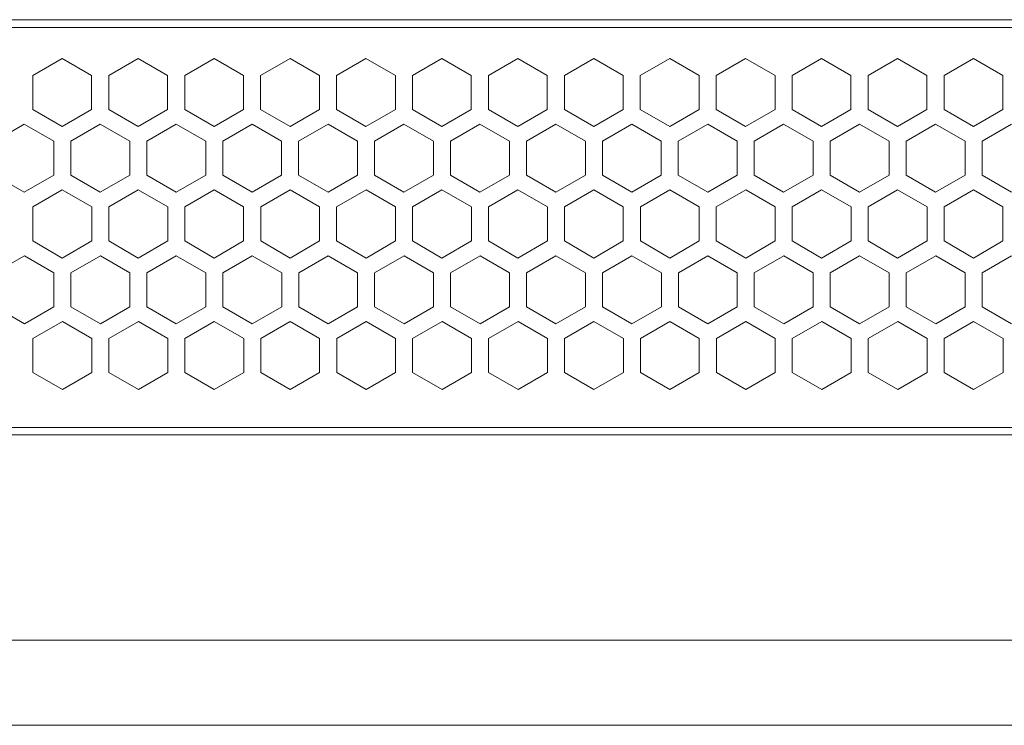
# Model space of a CAD drawing. Units: millimetres. Extents: x 445 to 9783, y 543 to 3513.
# Drawn here: x 2740 to 2856, y 2481 to 2564 of the extents above; entities that cross this region are included whole.
import ezdxf

# ---------------------------------------------------------------- set-up
doc = ezdxf.new("R2010")
doc.units = ezdxf.units.MM

msp = doc.modelspace()

# ---------------------------------------------------------------- linework, layer by layer
at = {"color": 7, "linetype": 'Continuous', "lineweight": 15}
for p, q in [((3196.44, 2563.84), (2298.44, 2563.84)), ((2298.44, 2562.94), (3196.44, 2562.94)), ((2745.14, 2559.3), (2741.68, 2557.3)), ((2748.6, 2557.3), (2745.14, 2559.3)), ((2754.07, 2559.3), (2750.61, 2557.3)), ((2757.53, 2557.3), (2754.07, 2559.3)), ((2763, 2559.3), (2759.54, 2557.3)), ((2766.46, 2557.3), (2763, 2559.3)), ((2771.93, 2559.3), (2768.47, 2557.3)), ((2775.39, 2557.3), (2771.93, 2559.3)), ((2780.86, 2559.3), (2777.4, 2557.3)), ((2784.32, 2557.3), (2780.86, 2559.3)), ((2789.79, 2559.3), (2786.33, 2557.3)), ((2793.25, 2557.3), (2789.79, 2559.3)), ((2798.72, 2559.3), (2795.26, 2557.3)), ((2802.18, 2557.3), (2798.72, 2559.3)), ((2807.65, 2559.3), (2804.19, 2557.3)), ((2811.11, 2557.3), (2807.65, 2559.3)), ((2816.58, 2559.3), (2813.12, 2557.3)), ((2820.04, 2557.3), (2816.58, 2559.3)), ((2825.51, 2559.3), (2822.05, 2557.3)), ((2828.97, 2557.3), (2825.51, 2559.3)), ((2834.44, 2559.3), (2830.98, 2557.3)), ((2837.9, 2557.3), (2834.44, 2559.3)), ((2843.37, 2559.3), (2839.91, 2557.3)), ((2846.83, 2557.3), (2843.37, 2559.3)), ((2852.3, 2559.3), (2848.84, 2557.3)), ((2855.76, 2557.3), (2852.3, 2559.3)), ((2741.68, 2557.3), (2741.68, 2553.3)), ((2748.6, 2553.3), (2748.6, 2557.3)), ((2750.61, 2557.3), (2750.61, 2553.3)), ((2757.53, 2553.3), (2757.53, 2557.3)), ((2759.54, 2557.3), (2759.54, 2553.3)), ((2766.46, 2553.3), (2766.46, 2557.3)), ((2768.47, 2557.3), (2768.47, 2553.3)), ((2775.39, 2553.3), (2775.39, 2557.3)), ((2777.4, 2557.3), (2777.4, 2553.3)), ((2784.32, 2553.3), (2784.32, 2557.3)), ((2786.33, 2557.3), (2786.33, 2553.3)), ((2793.25, 2553.3), (2793.25, 2557.3)), ((2795.26, 2557.3), (2795.26, 2553.3)), ((2802.18, 2553.3), (2802.18, 2557.3)), ((2804.19, 2557.3), (2804.19, 2553.3)), ((2811.11, 2553.3), (2811.11, 2557.3)), ((2813.12, 2557.3), (2813.12, 2553.3)), ((2820.04, 2553.3), (2820.04, 2557.3)), ((2822.05, 2557.3), (2822.05, 2553.3)), ((2828.97, 2553.3), (2828.97, 2557.3)), ((2830.98, 2557.3), (2830.98, 2553.3)), ((2837.9, 2553.3), (2837.9, 2557.3)), ((2839.91, 2557.3), (2839.91, 2553.3)), ((2846.83, 2553.3), (2846.83, 2557.3)), ((2848.84, 2557.3), (2848.84, 2553.3)), ((2855.76, 2553.3), (2855.76, 2557.3)), ((2741.68, 2553.3), (2745.14, 2551.3)), ((2745.14, 2551.3), (2748.6, 2553.3)), ((2750.61, 2553.3), (2754.07, 2551.3)), ((2754.07, 2551.3), (2757.53, 2553.3)), ((2759.54, 2553.3), (2763, 2551.3)), ((2763, 2551.3), (2766.46, 2553.3)), ((2768.47, 2553.3), (2771.93, 2551.3)), ((2771.93, 2551.3), (2775.39, 2553.3)), ((2777.4, 2553.3), (2780.86, 2551.3)), ((2780.86, 2551.3), (2784.32, 2553.3)), ((2786.33, 2553.3), (2789.79, 2551.3)), ((2789.79, 2551.3), (2793.25, 2553.3)), ((2795.26, 2553.3), (2798.72, 2551.3)), ((2798.72, 2551.3), (2802.18, 2553.3)), ((2804.19, 2553.3), (2807.65, 2551.3)), ((2807.65, 2551.3), (2811.11, 2553.3)), ((2813.12, 2553.3), (2816.58, 2551.3)), ((2816.58, 2551.3), (2820.04, 2553.3)), ((2822.05, 2553.3), (2825.51, 2551.3)), ((2825.51, 2551.3), (2828.97, 2553.3)), ((2830.98, 2553.3), (2834.44, 2551.3)), ((2834.44, 2551.3), (2837.9, 2553.3)), ((2839.91, 2553.3), (2843.37, 2551.3)), ((2843.37, 2551.3), (2846.83, 2553.3)), ((2848.84, 2553.3), (2852.3, 2551.3)), ((2852.3, 2551.3), (2855.76, 2553.3)), ((2740.68, 2551.57), (2737.22, 2549.57)), ((2744.15, 2549.57), (2740.68, 2551.57)), ((2749.61, 2551.57), (2746.15, 2549.57)), ((2753.08, 2549.57), (2749.61, 2551.57)), ((2758.54, 2551.57), (2755.08, 2549.57)), ((2762.01, 2549.57), (2758.54, 2551.57)), ((2767.47, 2551.57), (2764.01, 2549.57)), ((2770.94, 2549.57), (2767.47, 2551.57)), ((2776.4, 2551.57), (2772.94, 2549.57)), ((2779.87, 2549.57), (2776.4, 2551.57)), ((2785.33, 2551.57), (2781.87, 2549.57)), ((2788.8, 2549.57), (2785.33, 2551.57)), ((2794.26, 2551.57), (2790.8, 2549.57)), ((2797.73, 2549.57), (2794.26, 2551.57)), ((2803.19, 2551.57), (2799.73, 2549.57)), ((2806.66, 2549.57), (2803.19, 2551.57)), ((2812.12, 2551.57), (2808.66, 2549.57)), ((2815.59, 2549.57), (2812.12, 2551.57)), ((2821.05, 2551.57), (2817.59, 2549.57)), ((2824.52, 2549.57), (2821.05, 2551.57)), ((2829.98, 2551.57), (2826.52, 2549.57)), ((2833.45, 2549.57), (2829.98, 2551.57)), ((2838.91, 2551.57), (2835.45, 2549.57)), ((2842.38, 2549.57), (2838.91, 2551.57)), ((2847.84, 2551.57), (2844.38, 2549.57)), ((2851.31, 2549.57), (2847.84, 2551.57)), ((2856.77, 2551.57), (2853.31, 2549.57)), ((2744.15, 2545.57), (2744.15, 2549.57)), ((2746.15, 2549.57), (2746.15, 2545.57)), ((2753.08, 2545.57), (2753.08, 2549.57)), ((2755.08, 2549.57), (2755.08, 2545.57)), ((2762.01, 2545.57), (2762.01, 2549.57)), ((2764.01, 2549.57), (2764.01, 2545.57)), ((2770.94, 2545.57), (2770.94, 2549.57)), ((2772.94, 2549.57), (2772.94, 2545.57)), ((2779.87, 2545.57), (2779.87, 2549.57)), ((2781.87, 2549.57), (2781.87, 2545.57)), ((2788.8, 2545.57), (2788.8, 2549.57)), ((2790.8, 2549.57), (2790.8, 2545.57)), ((2797.73, 2545.57), (2797.73, 2549.57)), ((2799.73, 2549.57), (2799.73, 2545.57)), ((2806.66, 2545.57), (2806.66, 2549.57)), ((2808.66, 2549.57), (2808.66, 2545.57)), ((2815.59, 2545.57), (2815.59, 2549.57)), ((2817.59, 2549.57), (2817.59, 2545.57)), ((2824.52, 2545.57), (2824.52, 2549.57)), ((2826.52, 2549.57), (2826.52, 2545.57)), ((2833.45, 2545.57), (2833.45, 2549.57)), ((2835.45, 2549.57), (2835.45, 2545.57)), ((2842.38, 2545.57), (2842.38, 2549.57)), ((2844.38, 2549.57), (2844.38, 2545.57)), ((2851.31, 2545.57), (2851.31, 2549.57)), ((2853.31, 2549.57), (2853.31, 2545.57)), ((2737.22, 2545.57), (2740.68, 2543.57)), ((2740.68, 2543.57), (2744.15, 2545.57)), ((2746.15, 2545.57), (2749.61, 2543.57)), ((2749.61, 2543.57), (2753.08, 2545.57)), ((2755.08, 2545.57), (2758.54, 2543.57)), ((2758.54, 2543.57), (2762.01, 2545.57)), ((2764.01, 2545.57), (2767.47, 2543.57)), ((2767.47, 2543.57), (2770.94, 2545.57)), ((2772.94, 2545.57), (2776.4, 2543.57)), ((2776.4, 2543.57), (2779.87, 2545.57)), ((2781.87, 2545.57), (2785.33, 2543.57)), ((2785.33, 2543.57), (2788.8, 2545.57)), ((2790.8, 2545.57), (2794.26, 2543.57)), ((2794.26, 2543.57), (2797.73, 2545.57)), ((2799.73, 2545.57), (2803.19, 2543.57)), ((2803.19, 2543.57), (2806.66, 2545.57)), ((2808.66, 2545.57), (2812.12, 2543.57)), ((2812.12, 2543.57), (2815.59, 2545.57)), ((2817.59, 2545.57), (2821.05, 2543.57)), ((2821.05, 2543.57), (2824.52, 2545.57)), ((2826.52, 2545.57), (2829.98, 2543.57)), ((2829.98, 2543.57), (2833.45, 2545.57)), ((2835.45, 2545.57), (2838.91, 2543.57)), ((2838.91, 2543.57), (2842.38, 2545.57)), ((2844.38, 2545.57), (2847.84, 2543.57)), ((2847.84, 2543.57), (2851.31, 2545.57)), ((2853.31, 2545.57), (2856.77, 2543.57)), ((2745.15, 2543.84), (2741.69, 2541.84)), ((2748.61, 2541.84), (2745.15, 2543.84)), ((2754.08, 2543.84), (2750.62, 2541.84)), ((2757.54, 2541.84), (2754.08, 2543.84)), ((2763.01, 2543.84), (2759.55, 2541.84)), ((2766.47, 2541.84), (2763.01, 2543.84)), ((2771.94, 2543.84), (2768.48, 2541.84)), ((2775.4, 2541.84), (2771.94, 2543.84)), ((2780.87, 2543.84), (2777.41, 2541.84)), ((2784.33, 2541.84), (2780.87, 2543.84)), ((2789.8, 2543.84), (2786.34, 2541.84)), ((2793.26, 2541.84), (2789.8, 2543.84)), ((2798.73, 2543.84), (2795.27, 2541.84)), ((2802.19, 2541.84), (2798.73, 2543.84)), ((2807.66, 2543.84), (2804.2, 2541.84)), ((2811.12, 2541.84), (2807.66, 2543.84)), ((2816.59, 2543.84), (2813.13, 2541.84)), ((2820.05, 2541.84), (2816.59, 2543.84)), ((2825.52, 2543.84), (2822.06, 2541.84)), ((2828.98, 2541.84), (2825.52, 2543.84)), ((2834.45, 2543.84), (2830.99, 2541.84)), ((2837.91, 2541.84), (2834.45, 2543.84)), ((2843.38, 2543.84), (2839.92, 2541.84)), ((2846.84, 2541.84), (2843.38, 2543.84)), ((2852.31, 2543.84), (2848.85, 2541.84)), ((2855.77, 2541.84), (2852.31, 2543.84)), ((2741.69, 2541.84), (2741.69, 2537.84)), ((2748.61, 2537.84), (2748.61, 2541.84)), ((2750.62, 2541.84), (2750.62, 2537.84)), ((2757.54, 2537.84), (2757.54, 2541.84)), ((2759.55, 2541.84), (2759.55, 2537.84)), ((2766.47, 2537.84), (2766.47, 2541.84)), ((2768.48, 2541.84), (2768.48, 2537.84)), ((2775.4, 2537.84), (2775.4, 2541.84)), ((2777.41, 2541.84), (2777.41, 2537.84)), ((2784.33, 2537.84), (2784.33, 2541.84)), ((2786.34, 2541.84), (2786.34, 2537.84)), ((2793.26, 2537.84), (2793.26, 2541.84)), ((2795.27, 2541.84), (2795.27, 2537.84)), ((2802.19, 2537.84), (2802.19, 2541.84)), ((2804.2, 2541.84), (2804.2, 2537.84)), ((2811.12, 2537.84), (2811.12, 2541.84)), ((2813.13, 2541.84), (2813.13, 2537.84)), ((2820.05, 2537.84), (2820.05, 2541.84)), ((2822.06, 2541.84), (2822.06, 2537.84)), ((2828.98, 2537.84), (2828.98, 2541.84)), ((2830.99, 2541.84), (2830.99, 2537.84)), ((2837.91, 2537.84), (2837.91, 2541.84)), ((2839.92, 2541.84), (2839.92, 2537.84)), ((2846.84, 2537.84), (2846.84, 2541.84)), ((2848.85, 2541.84), (2848.85, 2537.84)), ((2855.77, 2537.84), (2855.77, 2541.84)), ((2741.69, 2537.84), (2745.15, 2535.84)), ((2745.15, 2535.84), (2748.61, 2537.84)), ((2750.62, 2537.84), (2754.08, 2535.84)), ((2754.08, 2535.84), (2757.54, 2537.84)), ((2759.55, 2537.84), (2763.01, 2535.84)), ((2763.01, 2535.84), (2766.47, 2537.84)), ((2768.48, 2537.84), (2771.94, 2535.84)), ((2771.94, 2535.84), (2775.4, 2537.84)), ((2777.41, 2537.84), (2780.87, 2535.84)), ((2780.87, 2535.84), (2784.33, 2537.84)), ((2786.34, 2537.84), (2789.8, 2535.84)), ((2789.8, 2535.84), (2793.26, 2537.84)), ((2795.27, 2537.84), (2798.73, 2535.84)), ((2798.73, 2535.84), (2802.19, 2537.84)), ((2804.2, 2537.84), (2807.66, 2535.84)), ((2807.66, 2535.84), (2811.12, 2537.84)), ((2813.13, 2537.84), (2816.59, 2535.84)), ((2816.59, 2535.84), (2820.05, 2537.84)), ((2822.06, 2537.84), (2825.52, 2535.84)), ((2825.52, 2535.84), (2828.98, 2537.84)), ((2830.99, 2537.84), (2834.45, 2535.84)), ((2834.45, 2535.84), (2837.91, 2537.84)), ((2839.92, 2537.84), (2843.38, 2535.84)), ((2843.38, 2535.84), (2846.84, 2537.84)), ((2848.85, 2537.84), (2852.31, 2535.84)), ((2852.31, 2535.84), (2855.77, 2537.84)), ((2740.69, 2536.11), (2737.23, 2534.11)), ((2744.16, 2534.11), (2740.69, 2536.11)), ((2749.62, 2536.11), (2746.16, 2534.11)), ((2753.09, 2534.11), (2749.62, 2536.11)), ((2758.55, 2536.11), (2755.09, 2534.11)), ((2762.02, 2534.11), (2758.55, 2536.11)), ((2767.48, 2536.11), (2764.02, 2534.11)), ((2770.95, 2534.11), (2767.48, 2536.11)), ((2776.41, 2536.11), (2772.95, 2534.11)), ((2779.88, 2534.11), (2776.41, 2536.11)), ((2785.34, 2536.11), (2781.88, 2534.11)), ((2788.81, 2534.11), (2785.34, 2536.11)), ((2794.27, 2536.11), (2790.81, 2534.11)), ((2797.74, 2534.11), (2794.27, 2536.11)), ((2803.2, 2536.11), (2799.74, 2534.11)), ((2806.67, 2534.11), (2803.2, 2536.11)), ((2812.13, 2536.11), (2808.67, 2534.11)), ((2815.6, 2534.11), (2812.13, 2536.11)), ((2821.06, 2536.11), (2817.6, 2534.11)), ((2824.53, 2534.11), (2821.06, 2536.11)), ((2829.99, 2536.11), (2826.53, 2534.11)), ((2833.46, 2534.11), (2829.99, 2536.11)), ((2838.92, 2536.11), (2835.46, 2534.11)), ((2842.39, 2534.11), (2838.92, 2536.11)), ((2847.86, 2536.11), (2844.39, 2534.11)), ((2851.32, 2534.11), (2847.86, 2536.11)), ((2856.79, 2536.11), (2853.32, 2534.11)), ((2744.16, 2530.11), (2744.16, 2534.11)), ((2746.16, 2534.11), (2746.16, 2530.11)), ((2753.09, 2530.11), (2753.09, 2534.11)), ((2755.09, 2534.11), (2755.09, 2530.11)), ((2762.02, 2530.11), (2762.02, 2534.11)), ((2764.02, 2534.11), (2764.02, 2530.11)), ((2770.95, 2530.11), (2770.95, 2534.11)), ((2772.95, 2534.11), (2772.95, 2530.11)), ((2779.88, 2530.11), (2779.88, 2534.11)), ((2781.88, 2534.11), (2781.88, 2530.11)), ((2788.81, 2530.11), (2788.81, 2534.11)), ((2790.81, 2534.11), (2790.81, 2530.11)), ((2797.74, 2530.11), (2797.74, 2534.11)), ((2799.74, 2534.11), (2799.74, 2530.11)), ((2806.67, 2530.11), (2806.67, 2534.11)), ((2808.67, 2534.11), (2808.67, 2530.11)), ((2815.6, 2530.11), (2815.6, 2534.11)), ((2817.6, 2534.11), (2817.6, 2530.11)), ((2824.53, 2530.11), (2824.53, 2534.11)), ((2826.53, 2534.11), (2826.53, 2530.11)), ((2833.46, 2530.11), (2833.46, 2534.11)), ((2835.46, 2534.11), (2835.46, 2530.11)), ((2842.39, 2530.11), (2842.39, 2534.11)), ((2844.39, 2534.11), (2844.39, 2530.11)), ((2851.32, 2530.11), (2851.32, 2534.11)), ((2853.32, 2534.11), (2853.32, 2530.11)), ((2737.23, 2530.11), (2740.69, 2528.11)), ((2740.69, 2528.11), (2744.16, 2530.11)), ((2746.16, 2530.11), (2749.62, 2528.11)), ((2749.62, 2528.11), (2753.09, 2530.11)), ((2755.09, 2530.11), (2758.55, 2528.11)), ((2758.55, 2528.11), (2762.02, 2530.11)), ((2764.02, 2530.11), (2767.48, 2528.11)), ((2767.48, 2528.11), (2770.95, 2530.11)), ((2772.95, 2530.11), (2776.41, 2528.11)), ((2776.41, 2528.11), (2779.88, 2530.11)), ((2781.88, 2530.11), (2785.34, 2528.11)), ((2785.34, 2528.11), (2788.81, 2530.11)), ((2790.81, 2530.11), (2794.27, 2528.11)), ((2794.27, 2528.11), (2797.74, 2530.11)), ((2799.74, 2530.11), (2803.2, 2528.11)), ((2803.2, 2528.11), (2806.67, 2530.11)), ((2808.67, 2530.11), (2812.13, 2528.11)), ((2812.13, 2528.11), (2815.6, 2530.11)), ((2817.6, 2530.11), (2821.06, 2528.11)), ((2821.06, 2528.11), (2824.53, 2530.11)), ((2826.53, 2530.11), (2829.99, 2528.11)), ((2829.99, 2528.11), (2833.46, 2530.11)), ((2835.46, 2530.11), (2838.92, 2528.11)), ((2838.92, 2528.11), (2842.39, 2530.11)), ((2844.39, 2530.11), (2847.86, 2528.11)), ((2847.86, 2528.11), (2851.32, 2530.11)), ((2853.32, 2530.11), (2856.79, 2528.11)), ((2745.16, 2528.38), (2741.7, 2526.38)), ((2748.62, 2526.38), (2745.16, 2528.38)), ((2754.09, 2528.38), (2750.63, 2526.38)), ((2757.55, 2526.38), (2754.09, 2528.38)), ((2763.02, 2528.38), (2759.56, 2526.38)), ((2766.48, 2526.38), (2763.02, 2528.38)), ((2771.95, 2528.38), (2768.49, 2526.38)), ((2775.41, 2526.38), (2771.95, 2528.38)), ((2780.88, 2528.38), (2777.42, 2526.38)), ((2784.34, 2526.38), (2780.88, 2528.38)), ((2789.81, 2528.38), (2786.35, 2526.38)), ((2793.27, 2526.38), (2789.81, 2528.38)), ((2798.74, 2528.38), (2795.28, 2526.38)), ((2802.2, 2526.38), (2798.74, 2528.38)), ((2807.67, 2528.38), (2804.21, 2526.38)), ((2811.13, 2526.38), (2807.67, 2528.38)), ((2816.6, 2528.38), (2813.14, 2526.38)), ((2820.06, 2526.38), (2816.6, 2528.38)), ((2825.53, 2528.38), (2822.07, 2526.38)), ((2828.99, 2526.38), (2825.53, 2528.38)), ((2834.46, 2528.38), (2831, 2526.38)), ((2837.92, 2526.38), (2834.46, 2528.38)), ((2843.39, 2528.38), (2839.93, 2526.38)), ((2846.85, 2526.38), (2843.39, 2528.38)), ((2852.32, 2528.38), (2848.86, 2526.38)), ((2855.78, 2526.38), (2852.32, 2528.38)), ((2741.7, 2526.38), (2741.7, 2522.38)), ((2748.62, 2522.38), (2748.62, 2526.38)), ((2750.63, 2526.38), (2750.63, 2522.38)), ((2757.55, 2522.38), (2757.55, 2526.38)), ((2759.56, 2526.38), (2759.56, 2522.38)), ((2766.48, 2522.38), (2766.48, 2526.38)), ((2768.49, 2526.38), (2768.49, 2522.38)), ((2775.41, 2522.38), (2775.41, 2526.38)), ((2777.42, 2526.38), (2777.42, 2522.38)), ((2784.34, 2522.38), (2784.34, 2526.38)), ((2786.35, 2526.38), (2786.35, 2522.38)), ((2793.27, 2522.38), (2793.27, 2526.38)), ((2795.28, 2526.38), (2795.28, 2522.38)), ((2802.2, 2522.38), (2802.2, 2526.38)), ((2804.21, 2526.38), (2804.21, 2522.38)), ((2811.13, 2522.38), (2811.13, 2526.38)), ((2813.14, 2526.38), (2813.14, 2522.38)), ((2820.06, 2522.38), (2820.06, 2526.38)), ((2822.07, 2526.38), (2822.07, 2522.38)), ((2828.99, 2522.38), (2828.99, 2526.38)), ((2831, 2526.38), (2831, 2522.38)), ((2837.92, 2522.38), (2837.92, 2526.38)), ((2839.93, 2526.38), (2839.93, 2522.38)), ((2846.85, 2522.38), (2846.85, 2526.38)), ((2848.86, 2526.38), (2848.86, 2522.38)), ((2855.78, 2522.38), (2855.78, 2526.38)), ((2741.7, 2522.38), (2745.16, 2520.38)), ((2745.16, 2520.38), (2748.62, 2522.38)), ((2750.63, 2522.38), (2754.09, 2520.38)), ((2754.09, 2520.38), (2757.55, 2522.38)), ((2759.56, 2522.38), (2763.02, 2520.38)), ((2763.02, 2520.38), (2766.48, 2522.38)), ((2768.49, 2522.38), (2771.95, 2520.38)), ((2771.95, 2520.38), (2775.41, 2522.38)), ((2777.42, 2522.38), (2780.88, 2520.38)), ((2780.88, 2520.38), (2784.34, 2522.38)), ((2786.35, 2522.38), (2789.81, 2520.38)), ((2789.81, 2520.38), (2793.27, 2522.38)), ((2795.28, 2522.38), (2798.74, 2520.38)), ((2798.74, 2520.38), (2802.2, 2522.38)), ((2804.21, 2522.38), (2807.67, 2520.38)), ((2807.67, 2520.38), (2811.13, 2522.38)), ((2813.14, 2522.38), (2816.6, 2520.38)), ((2816.6, 2520.38), (2820.06, 2522.38)), ((2822.07, 2522.38), (2825.53, 2520.38)), ((2825.53, 2520.38), (2828.99, 2522.38)), ((2831, 2522.38), (2834.46, 2520.38)), ((2834.46, 2520.38), (2837.92, 2522.38)), ((2839.93, 2522.38), (2843.39, 2520.38)), ((2843.39, 2520.38), (2846.85, 2522.38)), ((2848.86, 2522.38), (2852.32, 2520.38)), ((2852.32, 2520.38), (2855.78, 2522.38)), ((2298.44, 2515.94), (3196.44, 2515.94)), ((2298.44, 2515.04), (3196.44, 2515.04)), ((3082.44, 2490.92), (2445.44, 2490.92)), ((2437.44, 2480.92), (3090.44, 2480.92))]:
    msp.add_line(p, q, dxfattribs=at)

doc.saveas('drawing.dxf')
